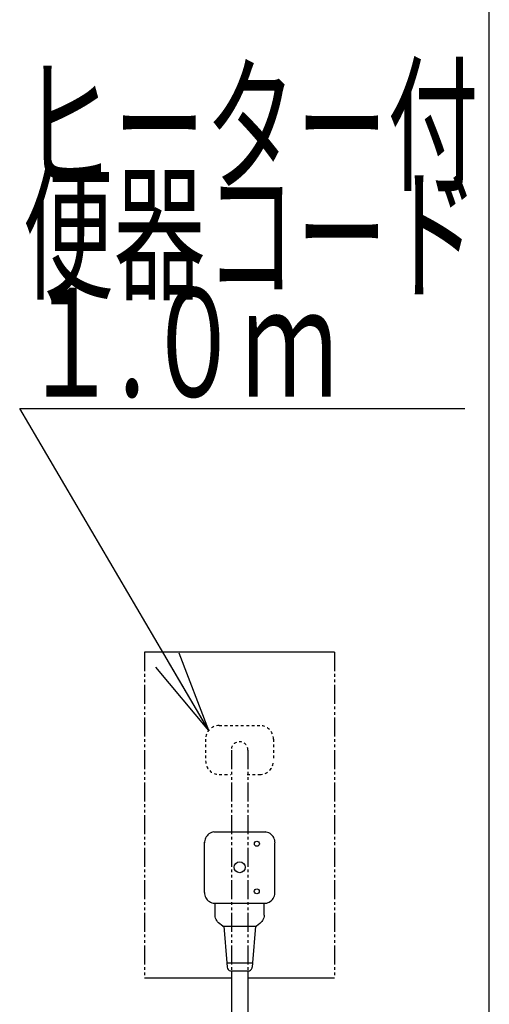
# Model space of a CAD drawing. Extents: x 0 to 2000, y 115 to 2915.
# Drawn here: x 1827 to 2000, y 822 to 1184 of the extents above; entities that cross this region are included whole.
import ezdxf
from ezdxf.enums import TextEntityAlignment as Align

# ---------------------------------------------------------------- set-up
doc = ezdxf.new("R2010")
doc.units = 0
doc.linetypes.add('EXLTYPE2', pattern=[2, 1, -1])
doc.linetypes.add('EXLTYPE4', pattern=[12, 7, -1, 1, -1, 1, -1])
doc.layers.get('0').update_dxf_attribs({"linetype": 'CONTINUOUS'})
doc.layers.add('便座', color=7, linetype='CONTINUOUS')
doc.layers.add('枠_表', color=7, linetype='CONTINUOUS')
doc.styles.add('EXCADSTD', font='monotxt', dxfattribs={"bigfont": 'extfont'})
doc.styles.get("Standard").update_dxf_attribs({"font": 'monotxt', "bigfont": 'extfont'})
doc.dimstyles.new('ISO-25', dxfattribs={"dimtxt": 2.5, "dimasz": 2.5, "dimexe": 1.25, "dimexo": 0.625, "dimtad": 1, "dimtxsty": 'STANDARD', "dimcen": 2.5, "dimazin": 3, "dimtfac": 1, "dimtmove": 0, "dimatfit": 3})

# ---------------------------------------------------------------- blocks, each defined once
blk = doc.blocks.new('EX_NORM')
at = {"color": 0, "linetype": 'CONTINUOUS'}
for q in [(-1, 0.167), (-1, 0), (-1, -0.167)]:
    blk.add_line((0, 0), q, dxfattribs=at)

msp = doc.modelspace()

# ---------------------------------------------------------------- linework, layer by layer
at = {"layer": '便座', "color": 6, "linetype": 'CONTINUOUS'}
for p, q in [((1943.001, 951.217), (1873.001, 951.217)), ((1898.575, 885.024), (1917.575, 885.024)), ((1898.532, 858.754), (1917.533, 858.754)), ((1898.98, 854.304), (1898.98, 858.754)), ((1917.077, 854.32), (1917.077, 858.754)), ((1905.001, 831.217), (1873.001, 831.217)), ((1905.001, 833.817), (1905.001, 768.374)), ((1911.001, 833.817), (1911.001, 768.374)), ((1943.001, 831.217), (1911.001, 831.217))]:
    msp.add_line(p, q, dxfattribs=at)
at = {"layer": '便座', "color": 6, "linetype": 'EXLTYPE4'}
for p, q in [((1873.001, 951.217), (1873.001, 831.217)), ((1943.001, 951.217), (1943.001, 831.217))]:
    msp.add_line(p, q, dxfattribs=at)
at = {"layer": '便座', "color": 3, "linetype": 'EXLTYPE2'}
for p, q in [((1900.501, 924.217), (1915.501, 924.217)), ((1895.501, 919.217), (1895.501, 911.217)), ((1920.501, 919.217), (1920.501, 911.217)), ((1900.501, 906.217), (1904.649, 906.217)), ((1910.767, 906.217), (1915.501, 906.217))]:
    msp.add_line(p, q, dxfattribs=at)
at = {"layer": '便座', "color": 3, "linetype": 'EXLTYPE4'}
for p, q in [((1905.001, 915.217), (1905.001, 821.539)), ((1911.001, 915.217), (1911.001, 821.045))]:
    msp.add_line(p, q, dxfattribs=at)
at = {"layer": '便座', "color": 6, "linetype": 'CONTINUOUS', "flags": 128}
for points in [[(1898.575, 885.024), (1898.081, 884.933), (1897.608, 884.778), (1897.156, 884.566), (1896.733, 884.298), (1896.345, 883.987), (1896.006, 883.62), (1895.71, 883.218), (1895.463, 882.781), (1895.28, 882.322), (1895.153, 881.842), (1895.082, 881.341), (1895.075, 881.059)], [(1921.075, 881.059), (1921.046, 881.553), (1920.948, 882.047), (1920.8, 882.52), (1920.588, 882.971), (1920.32, 883.395), (1920.002, 883.783), (1919.642, 884.121), (1919.24, 884.418), (1918.803, 884.665), (1918.344, 884.848), (1917.857, 884.982), (1917.575, 885.024)], [(1895.033, 862.726), (1895.033, 881.301)], [(1921.032, 862.726), (1921.032, 881.059)], [(1895.033, 862.726), (1895.061, 862.225), (1895.16, 861.738), (1895.308, 861.258), (1895.52, 860.807), (1895.788, 860.384), (1896.105, 860.003), (1896.465, 859.657), (1896.867, 859.361), (1897.305, 859.114), (1897.763, 858.93), (1898.25, 858.803), (1898.532, 858.754)], [(1917.533, 858.754), (1918.027, 858.845), (1918.499, 859.001), (1918.951, 859.212), (1919.374, 859.48), (1919.755, 859.798), (1920.101, 860.158), (1920.397, 860.56), (1920.637, 860.997), (1920.828, 861.456), (1920.955, 861.943), (1921.025, 862.437), (1921.032, 862.726)], [(1901.774, 850.303), (1900.222, 851.602), (1899.883, 851.961), (1899.594, 852.371), (1899.354, 852.808), (1899.171, 853.274), (1899.044, 853.753), (1898.98, 854.247), (1898.98, 854.304)], [(1917.077, 854.32), (1917.021, 853.826), (1916.901, 853.34), (1916.724, 852.874), (1916.492, 852.43), (1916.209, 852.02), (1915.871, 851.653), (1915.49, 851.329), (1914.298, 850.336)], [(1901.759, 850.32), (1914.283, 850.32)], [(1902.206, 850.32), (1903.284, 836.822)], [(1913.895, 850.264), (1912.759, 836.822)], [(1903.284, 836.822), (1903.41, 835.2)], [(1903.284, 836.822), (1912.759, 836.822)], [(1903.41, 835.2), (1903.53, 834.72), (1903.799, 834.311), (1904.187, 834), (1904.652, 833.838), (1904.906, 833.817)], [(1911.136, 833.817), (1911.623, 833.901), (1912.054, 834.134), (1912.392, 834.501), (1912.59, 834.953), (1912.632, 835.2)], [(1912.759, 836.822), (1912.632, 835.2)], [(1904.906, 833.817), (1911.136, 833.817)]]:
    msp.add_lwpolyline(points, dxfattribs=at)
at = {"layer": '便座', "color": 6, "linetype": 'CONTINUOUS'}
for centre, radius in [((1914.361, 880.701), 0.922), ((1908.041, 872.039), 2.012), ((1914.35, 863.149), 0.922)]:
    msp.add_circle(centre, radius, dxfattribs=at)
at = {"layer": '便座', "color": 3, "linetype": 'EXLTYPE2'}
for centre, radius, start, end in [((1900.501, 919.217), 5, 90, 180), ((1915.501, 919.217), 5, 0, 90), ((1908.001, 915.217), 3.053, 0, 180), ((1900.501, 911.217), 5, 180, 270), ((1915.501, 911.217), 5, 270, 0)]:
    msp.add_arc(centre, radius, start, end, dxfattribs=at)
at = {"layer": '枠_表', "color": 7, "linetype": 'CONTINUOUS'}
msp.add_line((2000, 115), (2000, 2915), dxfattribs=at)

# ---------------------------------------------------------------- texts
at = {"layer": '便座', "color": 2, "linetype": 'CONTINUOUS', "style": 'EXCADSTD'}
for s, width, p, p2 in [('ヒーター付', 1.013793, (1828.08, 1125.394), (1996.08, 1125.394)), ('便器コード', 1.013793, (1828.08, 1085.394), (1996.08, 1085.394)), ('１.０ｍ', 0.998361, (1828.08, 1045.394), (1944.08, 1045.394))]:
    msp.add_text(s, height=40, dxfattribs=dict(at, width=width)).set_placement(p, p2, align=Align.FIT)

# ---------------------------------------------------------------- leaders
at = {"layer": '便座', "color": 6, "linetype": 'CONTINUOUS'}
msp.add_leader([(1896.673, 922.434), (1827, 1041), (1991, 1041)], dimstyle='ISO-25', override={"dimasz": 30, "dimldrblk": 'EX_NORM'}, dxfattribs=at)

doc.saveas('drawing.dxf')
